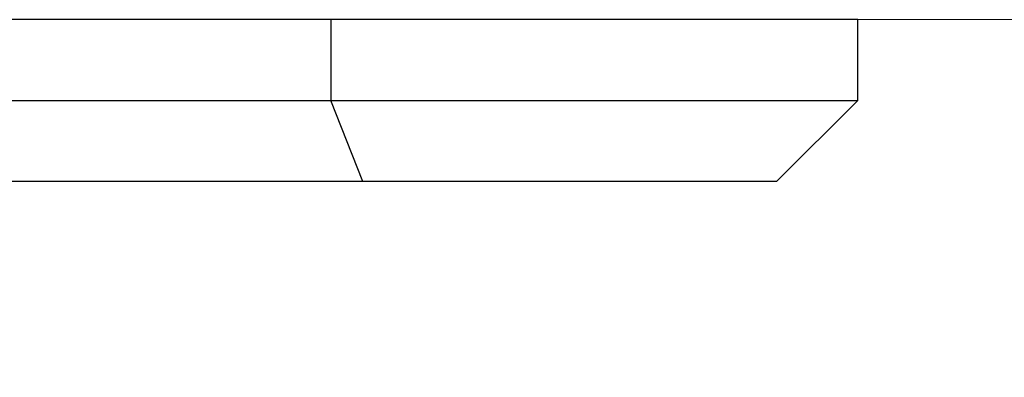
# Paper-space layout 'Sheet1(2)' of a CAD drawing. Units: millimetres. Extents: x 57 to 3436, y 140 to 1938.
# Drawn here: x 367 to 404, y 1017 to 1031 of the extents above; entities that cross this region are included whole.
import ezdxf

# ---------------------------------------------------------------- set-up
doc = ezdxf.new("R2010")
doc.units = ezdxf.units.MM
doc.styles.add('SLDTEXTSTYLE1', font='TXT', dxfattribs={"width": 0.75})
doc.dimstyles.new('SLDDIMSTYLE0', dxfattribs={"dimtxt": 3.5, "dimasz": 6, "dimexe": 0, "dimexo": 0.0625, "dimgap": 0.875, "dimtad": 1, "dimdec": 1, "dimrnd": 1e-09, "dimzin": 12, "dimdsep": 46, "dimtxsty": 'SLDTEXTSTYLE1', "dimblk1": 'CLOSED', "dimblk2": 'CLOSED', "dimsah": 1, "dimcen": 0.09, "dimadec": 0, "dimazin": 3, "dimtfac": 1, "dimtdec": 1, "dimtofl": 0, "dimtmove": 0, "dimatfit": 3, "dimldrblk": 'CLOSED', "dimfxl": 0, "dimfrac": 2, "dimtolj": 1, "dimtzin": 12, "dimarcsym": 0})

# ---------------------------------------------------------------- blocks, each defined once
blk = doc.blocks.new('_Closed')
at = {"color": 0, "linetype": 'ByBlock', "lineweight": -2}
for p, q in [((-1, 0.166667), (0, 0)), ((-1, 0.166667), (-1, -0.166667)), ((0, 0), (-1, -0.166667)), ((0, 0), (-1, 0))]:
    blk.add_line(p, q, dxfattribs=at)
blk = doc.blocks.new('_D_4')
at = {"color": 7, "linetype": 'Continuous', "lineweight": 0}
for p, q in [((380.013, 1030.626), (623.998, 1030.626)), ((622.998, 1030.626), (622.998, 930.126)), ((612.206, 983.608), (612.206, 984.675)), ((612.206, 984.675), (617.762, 984.675)), ((617.762, 984.675), (617.762, 983.608)), ((612.206, 977.143), (612.206, 976.077)), ((617.762, 976.077), (617.762, 977.143)), ((612.206, 976.077), (617.762, 976.077)), ((601.798, 930.126), (623.998, 930.126))]:
    blk.add_line(p, q, dxfattribs=at)
at = {"color": 7, "linetype": 'Continuous', "lineweight": 18, "xscale": 6, "yscale": 6}
for p, rotation in [((622.998, 1030.626, -61.873), 90.0000000000004), ((622.998, 930.126, -61.873), 270.0000000000004)]:
    blk.add_blockref('_Closed', p, dxfattribs=dict(at, rotation=rotation))
at = {"color": 7, "linetype": 'Continuous', "lineweight": 18, "char_height": 3.5, "attachment_point": 1, "rotation": 90, "style": 'SLDTEXTSTYLE1'}
for s, insert in [('100.5', (618.487, 974.557)), ('4.0', (613.25, 977.143))]:
    blk.add_mtext(s, dxfattribs=dict(at, insert=insert))

psp = doc.layouts.new('Sheet1(2)')

# ---------------------------------------------------------------- linework, layer by layer
at = {"color": 7, "linetype": 'Continuous', "lineweight": 25}
for p, q in [((379.013, 1030.626), (284.984, 1030.626)), ((379.013, 1030.626), (379.013, 1027.626)), ((398.498, 1030.626), (379.013, 1030.626)), ((398.498, 1027.626), (398.498, 1030.626)), ((284.984, 1027.626), (379.013, 1027.626)), ((379.013, 1027.626), (398.498, 1027.626)), ((380.189, 1024.626), (379.013, 1027.626)), ((395.498, 1024.626), (398.498, 1027.626)), ((380.189, 1024.626), (283.808, 1024.626)), ((395.498, 1024.626), (380.189, 1024.626))]:
    psp.add_line(p, q, dxfattribs=at)

# ---------------------------------------------------------------- dimensions: what is measured, and where the dimension line sits
at = {"color": 7, "linetype": 'Continuous', "lineweight": 18}
dim = psp.add_linear_dim(base=(622.998, 930.126), p1=(379.013, 1030.626), p2=(600.798, 930.126), angle=90, dimstyle='SLDDIMSTYLE0', dxfattribs=at)
dim.commit()
dim.dimension.update_dxf_attribs({"geometry": '_D_4', "text_midpoint": (622.998, 980.376), "dimtype": 160})

doc.saveas('drawing.dxf')
